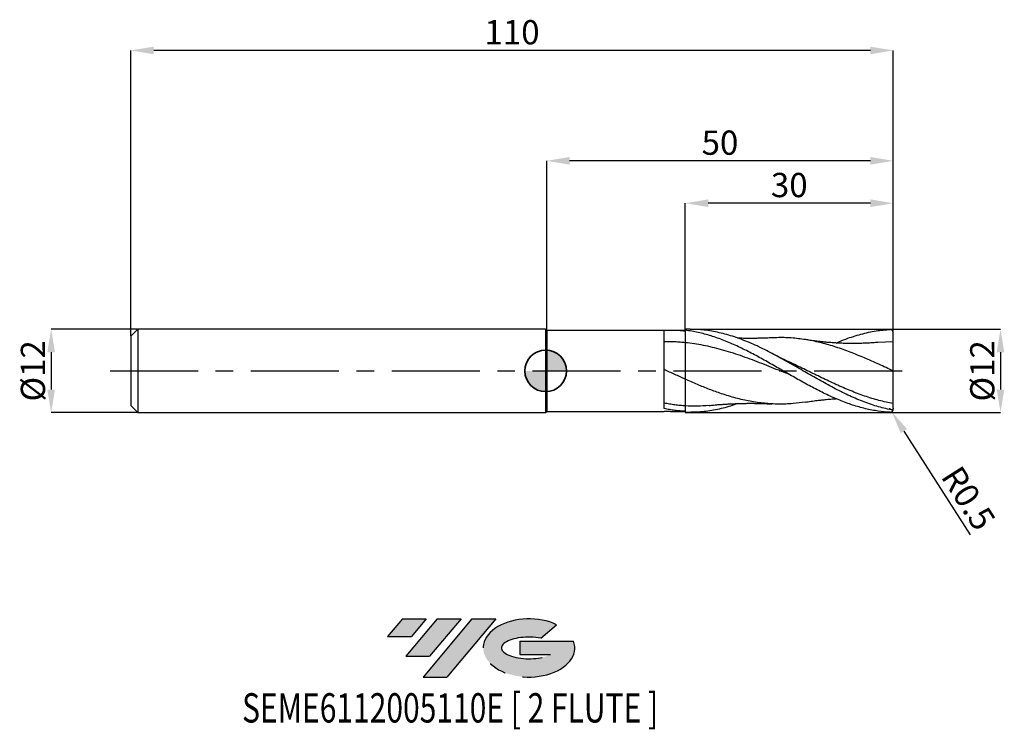
# Model space of a CAD drawing. Units: millimetres. Extents: x -76 to 66, y -52 to 51.
import ezdxf
from ezdxf.enums import TextEntityAlignment as Align

# ---------------------------------------------------------------- set-up
doc = ezdxf.new("R2010")
doc.units = ezdxf.units.MM
doc.header["$PDSIZE"] = -1
doc.linetypes.add('CENTERX2', pattern=[20.319999999999997, 12.7, -2.54, 2.54, -2.54])
doc.layers.add('FORMAT', color=2, linetype='Continuous')
doc.layers.add('중심선', color=1, linetype='CENTERX2')
doc.layers.add('외형선', color=100, linetype='Continuous', lineweight=35)
doc.layers.add('치수문자_일반주서', color=7, linetype='Continuous', lineweight=25)
doc.styles.add('SLDTEXTSTYLE0', font='TXT', dxfattribs={"width": 0.75})
doc.dimstyles.new('SLDDIMSTYLE0', dxfattribs={"dimtxt": 3.5, "dimasz": 3.302, "dimexe": 0, "dimexo": 0.0625, "dimgap": 0.875, "dimtad": 1, "dimrnd": 1e-09, "dimzin": 12, "dimdsep": 46, "dimtxsty": 'SLDTEXTSTYLE0', "dimsah": 1, "dimcen": 0.09, "dimadec": 0, "dimazin": 3, "dimtfac": 1, "dimtmove": 0, "dimatfit": 0, "dimfxl": 1, "dimfrac": 2, "dimtolj": 1, "dimtzin": 12, "dimarcsym": 0})
doc.dimstyles.new('SLDDIMSTYLE1', dxfattribs={"dimtxt": 3.5, "dimasz": 3.302, "dimexe": 0, "dimexo": 0.0625, "dimgap": 0.875, "dimtad": 1, "dimrnd": 1e-09, "dimzin": 12, "dimdsep": 46, "dimtxsty": 'SLDTEXTSTYLE0', "dimsah": 1, "dimcen": 0.09, "dimadec": 0, "dimazin": 3, "dimtfac": 1, "dimtofl": 0, "dimtmove": 0, "dimatfit": 3, "dimfxl": 1, "dimfrac": 2, "dimtolj": 1, "dimtzin": 12, "dimarcsym": 0})

# ---------------------------------------------------------------- blocks, each defined once
blk = doc.blocks.new('블럭10')
at = {"layer": '중심선'}
for p, q in [((2.268634060543552, 16.24717430164393), (0.1404042013395286, 13.71084872107135)), ((2.268634060543552, 16.24717430164393), (5.714909304380834, 16.24717430164393)), ((7.28139805157953, 16.24717430164393), (2.750260043222114, 10.84717430164391)), ((5.714909304380834, 16.24717430164393), (3.58671253028996, 13.71088815037384)), ((12.29416204261559, 16.24717430164393), (5.245725140726316, 7.84717430164391)), ((10.72767329541681, 16.24717430164393), (6.196535287059397, 10.84717430164391)), ((7.28139805157953, 16.24717430164393), (10.72767329541681, 16.24717430164393)), ((15.74043728645272, 16.24717430164393), (8.692000384563599, 7.84717430164391)), ((12.29416204261559, 16.24717430164393), (15.74043728645272, 16.24717430164393)), ((22.22332737316547, 13.45928029700563), (24.52862924686651, 15.39360700705356)), ((0.1404042013395286, 13.71084872107135), (3.58671253028996, 13.71088815037384)), ((19.22039502424796, 13.00717430171391), (19.22036997980202, 11.08717430171403)), ((19.22039502424796, 13.00717430171391), (26.96566020931264, 13.00717430171391)), ((2.750260043222114, 10.84717430164391), (6.196535287059397, 10.84717430164391)), ((19.22036997980202, 11.08717430171403), (23.66174974927406, 11.08717430171406)), ((5.245725140726316, 7.84717430164391), (8.692000384563599, 7.84717430164391))]:
    blk.add_line(p, q, dxfattribs=at)
for centre, major_axis, ratio, start_param, end_param in [((20.54032771741204, 12.0471743016438), (6.600054785286829, -1.261213355974178e-13), 0.636358354079598, 0.9219305317359503, 6.513795318482858), ((20.54032771746488, 12.04717430159265), (3.960054785062283, 1.540847449632565e-10), 0.3939339440162632, 1.131841032648279, 5.62031148352944)]:
    blk.add_ellipse(centre, major_axis=major_axis, ratio=ratio, start_param=start_param, end_param=end_param, dxfattribs=at)
at = {"layer": 'FORMAT', "color": 2, "style": 'SLDTEXTSTYLE0', "width": 0.75}
blk.add_attdef('AUTOATTR0', text='', height=4.233333333333333, dxfattribs=at).set_placement((-20.85824753159254, -0.0412997538344756), align=Align.BOTTOM_LEFT)
blk = doc.blocks.new('*D14')
at = {"layer": 'Defpoints', "color": 0}
for p in [(-58.85, 5.999999999999989), (-71.34645802161204, -6.000000000000044), (-58.85, -5.999999999999996)]:
    blk.add_point(p, dxfattribs=at)
at = {"layer": '치수문자_일반주서', "color": 0, "lineweight": -2}
for p, q in [((-58.9125, 5.999999999999989), (-71.34645802161208, 5.999999999999942)), ((-71.34645802161207, 2.697999999999942), (-71.34645802161205, -2.698000000000043)), ((-58.9125, -5.999999999999996), (-71.34645802161204, -6.000000000000044))]:
    blk.add_line(p, q, dxfattribs=at)
at = {"layer": '치수문자_일반주서', "color": 0}
for points in [[(-70.79612468827874, 2.697999999999944), (-71.89679135494539, 2.69799999999994), (-71.34645802161208, 5.999999999999942)], [(-71.89679135494538, -2.698000000000045), (-70.79612468827872, -2.698000000000042), (-71.34645802161204, -6.000000000000044)]]:
    blk.add_solid(points, dxfattribs=at)
at = {"layer": '치수문자_일반주서', "color": 0, "insert": (-75.72145802161207, -1.9e-14), "char_height": 3.5, "attachment_point": 2, "rotation": 90.0000000000002, "style": 'SLDTEXTSTYLE0'}
blk.add_mtext('\\A1;%%c12', dxfattribs=at)
blk = doc.blocks.new('*D15')
at = {"layer": 'Defpoints', "color": 0}
for p in [(20.15, 24.19999999999965), (20.15, 5.999999999999996), (50.15, 5.699999999999999)]:
    blk.add_point(p, dxfattribs=at)
at = {"layer": '치수문자_일반주서', "color": 0, "lineweight": -2}
for p, q in [((20.15, 6.062499999999996), (20.15, 24.19999999999965)), ((46.848, 24.19999999999965), (23.452, 24.19999999999965)), ((50.15, 5.762499999999999), (50.15, 24.19999999999965))]:
    blk.add_line(p, q, dxfattribs=at)
at = {"layer": '치수문자_일반주서', "color": 0}
for points in [[(23.452, 24.75033333333299), (23.452, 23.64966666666632), (20.15, 24.19999999999965)], [(46.848, 23.64966666666632), (46.848, 24.75033333333299), (50.15, 24.19999999999965)]]:
    blk.add_solid(points, dxfattribs=at)
at = {"layer": '치수문자_일반주서', "color": 0, "insert": (35.15, 28.57499999999965), "char_height": 3.5, "attachment_point": 2, "style": 'SLDTEXTSTYLE0'}
blk.add_mtext('\\A1;30', dxfattribs=at)
blk = doc.blocks.new('*D16')
at = {"layer": 'Defpoints', "color": 0}
for p in [(-59.85, 46.2583245050443), (50.15, 5.699999999999999), (-59.85, 4.999999999999989)]:
    blk.add_point(p, dxfattribs=at)
at = {"layer": '치수문자_일반주서', "color": 0, "lineweight": -2}
for p, q in [((-59.85, 5.062499999999989), (-59.85, 46.2583245050443)), ((46.848, 46.2583245050443), (-56.548, 46.2583245050443)), ((50.15, 5.762499999999999), (50.15, 46.2583245050443))]:
    blk.add_line(p, q, dxfattribs=at)
at = {"layer": '치수문자_일반주서', "color": 0}
for points in [[(-56.548, 46.80865783837763), (-56.548, 45.70799117171097), (-59.85, 46.2583245050443)], [(46.848, 45.70799117171097), (46.848, 46.80865783837763), (50.15, 46.2583245050443)]]:
    blk.add_solid(points, dxfattribs=at)
at = {"layer": '치수문자_일반주서', "color": 0, "insert": (-4.850000000000029, 50.6333245050443), "char_height": 3.5, "attachment_point": 2, "style": 'SLDTEXTSTYLE0'}
blk.add_mtext('\\A1;110', dxfattribs=at)
blk = doc.blocks.new('*D17')
at = {"layer": 'Defpoints', "color": 0}
for p in [(0.149999999999999, 30.31999999999866), (0.149999999999999, 5.849999999999998), (50.15, 5.762499999999999)]:
    blk.add_point(p, dxfattribs=at)
at = {"layer": '치수문자_일반주서', "color": 0, "lineweight": -2}
for p, q in [((0.149999999999999, 5.912499999999998), (0.1499999999999986, 30.31999999999866)), ((46.848, 30.31999999999866), (3.451999999999999, 30.31999999999866)), ((50.15, 5.824999999999999), (50.15, 30.31999999999866))]:
    blk.add_line(p, q, dxfattribs=at)
at = {"layer": '치수문자_일반주서', "color": 0}
for points in [[(3.451999999999999, 30.870333333332), (3.451999999999999, 29.76966666666533), (0.1499999999999986, 30.31999999999866)], [(46.848, 29.76966666666533), (46.848, 30.870333333332), (50.15, 30.31999999999866)]]:
    blk.add_solid(points, dxfattribs=at)
at = {"layer": '치수문자_일반주서', "color": 0, "insert": (25.15, 34.69499999999866), "char_height": 3.5, "attachment_point": 2, "style": 'SLDTEXTSTYLE0'}
blk.add_mtext('\\A1;50', dxfattribs=at)
blk = doc.blocks.new('*D18')
at = {"layer": 'Defpoints', "color": 0}
for p in [(20.83546332593692, 6.000000000000004), (20.83546332593692, -5.999999999999996), (65.62371226481442, -5.999999999999829)]:
    blk.add_point(p, dxfattribs=at)
at = {"layer": '치수문자_일반주서', "color": 0, "lineweight": -2}
for p, q in [((20.89796332593692, 6.000000000000004), (65.62371226481437, 6.000000000000171)), ((65.62371226481439, 2.69800000000017), (65.6237122648144, -2.697999999999829)), ((20.89796332593692, -5.999999999999996), (65.62371226481442, -5.999999999999829))]:
    blk.add_line(p, q, dxfattribs=at)
at = {"layer": '치수문자_일반주서', "color": 0}
for points in [[(66.17404559814771, 2.698000000000172), (65.07337893148106, 2.698000000000169), (65.62371226481437, 6.000000000000171)], [(65.07337893148107, -2.697999999999831), (66.17404559814773, -2.697999999999828), (65.62371226481442, -5.999999999999829)]]:
    blk.add_solid(points, dxfattribs=at)
at = {"layer": '치수문자_일반주서', "color": 0, "insert": (61.2487122648144, 1.231e-13), "char_height": 3.5, "attachment_point": 2, "rotation": 90.0000000000002, "style": 'SLDTEXTSTYLE0'}
blk.add_mtext('\\A1;%%c12', dxfattribs=at)
blk = doc.blocks.new('SW_DOWELSYMBOL_0')
at = {"linetype": 'Continuous', "lineweight": 35}
h = blk.add_hatch(color=0, dxfattribs=at)
edge = h.paths.add_edge_path(flags=0)
edge.add_arc((1.04e-14, 0), 3.000000000000004, 0, 90)
edge.add_line((1.04e-14, 3.000000000000004), (1.04e-14, 0))
edge.add_line((1.04e-14, 0), (3.000000000000015, 0))
h = blk.add_hatch(color=0, dxfattribs=at)
edge = h.paths.add_edge_path(flags=0)
edge.add_arc((1.04e-14, 0), 3.000000000000004, 180, 270.0000000000007)
edge.add_line((1.04e-14, -3.000000000000004), (1.04e-14, 0))
edge.add_line((1.04e-14, 0), (-2.999999999999994, 0))
at = {"layer": '외형선', "color": 0}
blk.add_circle((0, 0), 3.000000000000004, dxfattribs=at)
blk = doc.blocks.new('*D20')
at = {"layer": 'Defpoints', "color": 0}
for p in [(49.64973639100304, -5.485189360233257), (49.91908521958238, -5.906751806538407)]:
    blk.add_point(p, dxfattribs=at)
at = {"layer": '치수문자_일반주서', "color": 0}
for p, q in [((49.55973639100304, -5.485189360233257), (49.73973639100304, -5.485189360233257)), ((49.64973639100304, -5.575189360233257), (49.64973639100304, -5.395189360233257))]:
    blk.add_line(p, q, dxfattribs=at)
at = {"layer": '치수문자_일반주서', "color": 0, "lineweight": -2}
blk.add_line((51.69692754070019, -8.689283150700126), (61.26482622888694, -23.66416460188771), dxfattribs=at)
at = {"layer": '치수문자_일반주서', "color": 0}
blk.add_solid([(52.16068276472715, -8.39297609718049), (51.23317231667324, -8.985590204219761), (49.91908521958238, -5.906751806538407)], dxfattribs=at)
at = {"layer": '치수문자_일반주서', "color": 0, "insert": (61.00352447715755, -18.37976440346943), "char_height": 3.5, "attachment_point": 5, "rotation": 302.575723529818, "style": 'SLDTEXTSTYLE0'}
blk.add_mtext('\\A1;R0.5', dxfattribs=at)

msp = doc.modelspace()

# ---------------------------------------------------------------- hatches: boundary and pattern name
at = {"layer": '중심선'}
for points in [[(-17.22453438368504, -35.7989250712761), (-20.67080962752232, -35.7989250712761), (-22.79903948672635, -38.3352506518487), (-19.35273115777591, -38.33521122254621)], [(-12.21177039264909, -35.7989250712761), (-15.65804563648637, -35.7989250712761), (-20.18918364484376, -41.19892507127612), (-16.74290840100648, -41.19892507127612)], [(-7.199006401613195, -35.79892507127613), (-10.64528164545031, -35.7989250712761), (-17.69371854733956, -44.19892507127612), (-14.24744330350228, -44.19892507127612)]]:
    msp.add_hatch(color=256, dxfattribs=at).paths.add_polyline_path(points, flags=0)
h = msp.add_hatch(color=256, dxfattribs=at)
edge = h.paths.add_edge_path(flags=0)
edge.add_ellipse((-2.399115970600996, -39.99892507132738), major_axis=(3.960054785062284, 1.540850780301639e-10), ratio=0.3939339440162633, start_angle=39.99803423149211, end_angle=342.9046081939157, ccw=False)
edge.add_line((-0.7161163149004002, -38.58681907591441), (1.589185558800638, -36.65249236586649))
edge.add_ellipse((-2.399115970653842, -39.99892507127625), major_axis=(6.600054785286829, -1.249000902703301e-13), ratio=0.6363583540795982, start_angle=39.99873849337408, end_angle=368.4976242363724)
edge.add_line((4.026216521246767, -39.03892507120613), (-3.71904866381792, -39.0389250712061))
edge.add_line((-3.71904866381792, -39.0389250712061), (-3.719073708263854, -40.95892507120602))
edge.add_line((-3.719073708263854, -40.95892507120602), (0.7223060612081835, -40.95892507120599))

# ---------------------------------------------------------------- linework, layer by layer
at = {"color": 4, "linetype": 'Continuous', "lineweight": 25}
for p, q in [((-58.85, 5.999999999999989), (-59.85, 4.999999999999989)), ((4e-16, 5.999999999999996), (-58.85, 5.999999999999996)), ((-58.85, 5.999999999999989), (-58.85, -5.999999999999996)), ((0.149999999999999, 5.849999999999998), (4e-16, 5.999999999999996)), ((4e-16, 5.999999999999996), (0, -5.999999999999996)), ((17.10010623277491, 5.849999999999998), (0.149999999999999, 5.849999999999998)), ((0.149999999999999, 5.849999999999998), (0.149999999999999, -5.849999999999998)), ((17.10010623277491, -5.453443069296863), (17.10010623277494, 5.849999999999998)), ((20.15, 5.849999999999998), (18.00026052962294, 5.849999999999998)), ((20.83546332593692, 6.000000000000004), (20.15, 6.000000000000004)), ((20.15, 5.863392775280904), (20.15, 5.999999999999996)), ((20.15, 5.849999999999998), (20.15, 5.725123994794952)), ((-59.85, 4.999999999999989), (-59.85, -4.999999999999996)), ((-59.85, -4.999999999999996), (-58.85, -5.999999999999996)), ((-58.85, -6.000000000000004), (1.51e-14, -5.999999999999996)), ((0, -5.999999999999996), (0.149999999999999, -5.849999999999998)), ((0.149999999999999, -5.849999999999998), (17.10010623277491, -5.849999999999998)), ((17.10010623277494, -5.849999999999998), (17.10010623277494, -5.828056706184721)), ((17.10010623277494, -5.82806163966946), (18.00026052962294, -5.830291897925431)), ((18.00026052962294, -5.849999999999998), (20.15, -5.849999999999998)), ((20.15, -5.999999999999996), (20.83546332593692, -5.999999999999996))]:
    msp.add_line(p, q, dxfattribs=at)
msp.add_line((49.85000000000002, 5.985284781454749), (49.84999999999905, 5.98528478145629))
at = {"color": 1, "linetype": 'Continuous', "lineweight": 25}
for p, q in [((50.15, 4.200000000000006), (47.92841954666704, 4.081702486672679)), ((50.15, -5.369911850982017), (50.15, -5.485284781456283))]:
    msp.add_line(p, q, dxfattribs=at)
for centre, radius, start, end in [((49.64999999999997, 5.48528478145629), 0.5, 0, 79.59700082922419), ((49.64973639100304, -5.485189360233257), 0.5002636180973439, 278.6325170125513, 359.9890712952318)]:
    msp.add_arc(centre, radius, start, end, dxfattribs=at)
at = {"color": 4, "linetype": 'Continuous', "lineweight": 25}
for points, knots in [([(20.15000000001185, 5.725123994793581), (19.89562413330139, 5.754550243964739), (19.64303483640895, 5.778774813683118), (19.13519704723796, 5.816906889507141), (18.88020122711171, 5.830789248743447), (18.37011228549982, 5.848028257438646), (18.11502101883274, 5.851384837172088), (17.60680400552826, 5.847583617524496), (17.35432026253079, 5.840447551321436), (17.10010623277494, 5.82806163966946)], [0, 0, 0, 0, 0.25, 0.25, 0.5, 0.5, 0.75, 0.75, 1, 1, 1, 1]), ([(20.15, 5.863392775280897), (20.15, 5.592002895222559), (20.14999999999997, 5.283778606257155), (20.15, 4.660775881209422), (20.15, 4.347707522332303), (20.15, 4.064275864760429)], [0, 0, 0, 0, 0.5, 0.5, 1, 1, 1, 1]), ([(20.14999999999997, 5.725123994794924), (20.14999999999997, 5.466090239649279), (20.15, 5.180284731226987), (20.15, 4.60876211021041), (20.15, 4.324135111276849), (20.15, 4.064275864760429)], [0, 0, 0, 0, 0.5, 0.5, 1, 1, 1, 1]), ([(20.15, 4.064275864760429), (19.89562636798001, 4.090197339898769), (19.64303927885356, 4.11241441638391), (19.13520598882479, 4.149515086704586), (18.88021242824674, 4.164379127435343), (18.3701279711102, 4.186581566035333), (18.11503892928874, 4.19391987813707), (17.60682627720268, 4.201039031843781), (17.35434476346478, 4.200831326415322), (17.10013303198394, 4.196854420763447)], [0, 0, 0, 0, 0.25, 0.25, 0.5, 0.5, 0.75, 0.75, 1, 1, 1, 1]), ([(20.15, 4.064275864760429), (20.15000000000003, 3.823823148078678), (20.15, 3.517547293879641), (20.15, 2.784364806032447), (20.15000000000003, 2.357580027607884), (20.15000000000003, 1.420121035371001), (20.15, 0.9099463389032572), (20.15, -0.1409786805098427), (20.15, -0.6811608617014251), (20.15, -1.210383212112756)], [0, 0, 0, 0, 0.2500000000000001, 0.2500000000000001, 0.5000000000000001, 0.5000000000000001, 0.75, 0.75, 1, 1, 1, 1]), ([(20.15, 4.064275864760429), (20.15, 3.823823148078678), (20.15, 3.517547293879641), (20.15, 2.784364806032447), (20.15, 2.357580027607884), (20.15, 1.420121035371008), (20.15, 0.9099463389032572), (20.14999999999997, -0.1409786805098427), (20.15, -0.6811608617014251), (20.15, -1.210383212112756)], [0, 0, 0, 0, 0.25, 0.25, 0.4999999999999999, 0.4999999999999999, 0.75, 0.75, 1, 1, 1, 1]), ([(20.15000000000003, -1.21038321211277), (19.8956275203244, -1.096698536724499), (19.64304156965823, -0.9821949171996884), (19.13521059966495, -0.7512331475181604), (18.8802182042495, -0.6348102424464805), (18.37013605958571, -0.401015336060322), (18.11504816503253, -0.2836441842357367), (17.60683776186181, -0.0489051978042915), (17.35435739766199, 0.0683633095383876), (17.10014685131426, 0.1857315378670741)], [0, 0, 0, 0, 0.25, 0.25, 0.5, 0.5, 0.75, 0.75, 1, 1, 1, 1]), ([(20.15, -1.210383212112756), (20.15, -1.64167386883575), (20.15, -2.065376688982947), (20.15, -2.864625553100562), (20.15, -3.239904182672834), (20.14999999999997, -3.912608048589628), (20.15, -4.209839028478331), (20.14999999999997, -4.707887056136375), (20.15, -4.908673867631155), (20.15, -5.059358906871015)], [0, 0, 0, 0, 0.2499999999999998, 0.2499999999999998, 0.4999999999999999, 0.4999999999999999, 0.75, 0.75, 1, 1, 1, 1]), ([(20.15, -1.210383212112756), (20.15, -1.64167386883575), (20.15, -2.065376688982947), (20.15, -2.864625553100562), (20.15, -3.239904182672834), (20.15, -3.912608048589628), (20.14999999999997, -4.209839028478331), (20.14999999999997, -4.707887056136375), (20.15, -4.908673867631155), (20.15, -5.059358906871008)], [0, 0, 0, 0, 0.2500000000000001, 0.2500000000000001, 0.5000000000000002, 0.5000000000000002, 0.7500000000000001, 0.7500000000000001, 1, 1, 1, 1]), ([(20.1500000000002, -5.059358906871029), (19.89563340676966, -5.043632388280447), (19.64305327162429, -5.023407122850582), (19.13523415291427, -4.973918810668561), (18.88024770942229, -4.944647658237113), (18.37017737741689, -4.877248446924906), (18.11509534338392, -4.839120627167869), (17.60689642821893, -4.754348692709993), (17.35442193606854, -4.707756765499401), (17.10021744366392, -4.656877373397908)], [0, 0, 0, 0, 0.25, 0.25, 0.5, 0.5, 0.75, 0.75, 1, 1, 1, 1]), ([(20.15000000001185, -5.832819442317682), (19.89563340678029, -5.8218544277867), (19.64305327163395, -5.80568613323501), (19.135234152922, -5.762916550392408), (18.88024770942911, -5.736303494000413), (18.37017737742172, -5.672790195968258), (18.11509534338779, -5.63589017836544), (17.60689642822083, -5.552138869234849), (17.35442193606951, -5.505342079721441), (17.10021744366392, -5.453542004055262)], [0, 0, 0, 0, 0.25, 0.25, 0.5, 0.5, 0.75, 0.75, 1, 1, 1, 1])]:
    msp.add_open_spline(points, degree=3, knots=knots, dxfattribs=at)
at = {"color": 1, "linetype": 'Continuous', "lineweight": 25}
for points, knots in [([(49.72482419274045, -5.979785669987071), (49.14805917023403, -5.952445347240876), (48.56670085796908, -5.897257213888408), (47.37725884694395, -5.727641955208899), (46.75365247574387, -5.608444521399174), (45.82666521143346, -5.386466912336171), (45.51943168109596, -5.305379524350858), (44.90010612004982, -5.128897564744374), (44.58944281642186, -5.033608940086619), (43.96982888055111, -4.830069233394465), (43.66229591152546, -4.721999214812644), (43.04479041644111, -4.493349008030474), (42.73439980582173, -4.372693418942429), (41.80386874484258, -3.993815697759378), (41.18917200908333, -3.719413575721913), (40.2588595517717, -3.279176110566478), (39.94833015670184, -3.127793789519647), (39.33012928868242, -2.817592591074924), (39.02298851018645, -2.658880036026143), (38.40381108830831, -2.333975385291193), (38.09315539140334, -2.168010429493204), (37.473423441534, -1.831033856971398), (37.16570685982094, -1.66027926105551), (36.23980742415664, -1.141592040340083), (35.61572747759231, -0.7865870128686332), (34.38355836635179, -0.0750182302588236), (33.7612102651613, 0.2842589252314234), (32.83360909673109, 0.8169349818923699), (32.52653236687038, 0.9932403846795843), (31.90751258169808, 1.343670281857176), (31.596869295021, 1.517541949656544), (30.97702885712192, 1.860515313696613), (30.66909998892197, 2.02938889735145), (30.05208230291213, 2.361523897986725), (29.74180409319683, 2.524989838668847), (28.81120904487562, 3.004602355337151), (28.19638800096225, 3.309101295178781), (27.26628762648732, 3.738382345570972), (26.95569536436289, 3.87676622510109), (26.33710413224659, 4.142484537331729), (26.03006274454327, 4.269706702065167), (25.4112100855383, 4.513131693879455), (25.10058401195311, 4.629151723452612), (24.48064461755899, 4.848398798193732), (24.17247479991163, 4.951507617818824), (23.24733525820175, 5.240827841363863), (22.62323130717078, 5.407469069966201), (21.69827536373747, 5.612148884246), (21.38998451030192, 5.6730256380939), (20.77000260493807, 5.779740215269737), (20.45938610888083, 5.825496303660312), (20.15000000000003, 5.863392775280904)], [0.0042188544840666, 0.0042188544840666, 0.0042188544840666, 0.0042188544840666, 0.0625000000000002, 0.0625000000000002, 0.1250000000000004, 0.1250000000000004, 0.1562500000000004, 0.1562500000000004, 0.1875000000000006, 0.1875000000000006, 0.2187500000000006, 0.2187500000000006, 0.2500000000000007, 0.2500000000000007, 0.3125000000000009, 0.3125000000000009, 0.3437500000000011, 0.3437500000000011, 0.3750000000000012, 0.3750000000000012, 0.4062500000000012, 0.4062500000000012, 0.4375000000000014, 0.4375000000000014, 0.5000000000000017, 0.5000000000000017, 0.562500000000002, 0.562500000000002, 0.5937500000000018, 0.5937500000000018, 0.6250000000000017, 0.6250000000000017, 0.6562500000000016, 0.6562500000000016, 0.6875000000000014, 0.6875000000000014, 0.7500000000000009, 0.7500000000000009, 0.7812500000000007, 0.7812500000000007, 0.8125000000000004, 0.8125000000000004, 0.8437500000000002, 0.8437500000000002, 0.875, 0.875, 0.9374999999999998, 0.9374999999999998, 0.9687499999999999, 0.9687499999999999, 1, 1, 1, 1]), ([(49.85000000000002, -5.636506585636578), (49.15698296064721, -5.477589741243587), (47.77091632557858, -5.15974858690598), (45.69174101316036, -4.416949652806021), (43.61246602911336, -3.514118356806019), (41.5331791489819, -2.466805256707869), (39.45398501619746, -1.322245794801563), (37.37491069114042, -0.1246670667337035), (35.29593227891513, 1.077795977182735), (33.18410557599412, 2.255616336105949), (31.03919536649593, 3.357800633664706), (28.86136364121966, 4.329265391911367), (26.68352082681013, 5.113944205961072), (24.50568100315842, 5.665007767588929), (22.55632818317599, 5.969279326466019), (21.3329223529156, 5.970943939505627), (20.83546332593692, 5.971620801396011)], [0, 0, 0, 0, 0.0716565768438582, 0.1433165199505901, 0.2149801959723049, 0.2866444825261198, 0.3583050040050426, 0.429962099877147, 0.5016161379917782, 0.5732674874856828, 0.6483270022119298, 0.7233865165388506, 0.7984460304656104, 0.8735055439913731, 0.948565057115304, 1, 1, 1, 1]), ([(41.93362429220175, 4.020287463174416), (42.39457789624168, 4.218482456002047), (43.58147760695902, 4.728810561891788), (45.49432341597528, 5.327443766282745), (47.63559015325132, 5.813968502625856), (49.05091078344331, 5.925334234902562), (49.7402853152253, 5.977065791515376)], [0, 0, 0, 0, 0.1746835748737273, 0.4497890517995546, 0.724894526842662, 0.9861407935829948, 0.9861407935829948, 0.9861407935829948, 0.9861407935829948]), ([(32.62236154381071, 4.767832902937233), (32.37392660500324, 4.755441503615007), (31.94691639989031, 4.734143154873824), (31.41336873550306, 4.715300351479488), (31.05225257186742, 4.705000543357836), (30.76352405081013, 4.698164798006932), (30.44823660995959, 4.692179510286653), (30.09896566582688, 4.687804787813253), (29.70146924398005, 4.685363553945702), (29.28836918744536, 4.685781309228698), (28.7779314967812, 4.690278441197368), (28.25098690692766, 4.700350005596736), (27.86651631168353, 4.710473486743343), (27.69035985373201, 4.716835989302826), (27.6872886094701, 4.716946917960814)], [0, 0, 0, 0, 0.1503025614899029, 0.2583401832241616, 0.3236041396590255, 0.3708504612798842, 0.4364510763143683, 0.5151313741261093, 0.582778979510879, 0.6777518627057059, 0.7662900537984523, 0.8929530656193904, 0.9981336631833195, 1, 1, 1, 1]), ([(50.15, 3.6e-15), (49.46126369511546, 0.3180534130348072), (48.08384006316663, 0.9541376215034738), (46.01779785586984, 1.870721198166326), (43.95190183179363, 2.713552756663165), (41.88613523204602, 3.449696809534036), (39.82047874680642, 4.049257224840237), (37.75491360418129, 4.492044196991589), (35.68942105576326, 4.747898420311902), (33.97715914956057, 4.836074416889038), (32.95339330973314, 4.766816839640843), (32.61810394035813, 4.744134573348479)], [0, 0, 0, 0, 0.1178508868979031, 0.2356933931143833, 0.3535284579354937, 0.4713570247366083, 0.5891800404694251, 0.7069984551447895, 0.8248132213119505, 0.9426252935348367, 1, 1, 1, 1]), ([(47.93302026496257, 4.10478046854605), (47.70133410088186, 4.085181000902975), (47.27431878650571, 4.04905768352484), (46.63941965550225, 4.011760830398668), (46.16386618746986, 3.988183475833641), (45.78688644924986, 3.973402418800017), (45.39602970332344, 3.961091625672286), (44.97541525459092, 3.95251107828238), (44.59414606801635, 3.948703165987919), (44.25406258265928, 3.94808757604665), (43.89482578477543, 3.950247660934156), (43.44610941941334, 3.957339084894481), (42.84007376341753, 3.974275761188946), (42.19221942575853, 4.003141509932622), (41.46994916544531, 4.047480178693238), (40.82858973867183, 4.097111219188964), (40.18664754680679, 4.156735460061757), (39.59534242684992, 4.219091168048966), (38.92719923087957, 4.299356034986094), (38.16711780945382, 4.39916490729971), (37.6820510318646, 4.474789494675402), (37.43812384855408, 4.512819088619661)], [0, 0, 0, 0, 0.0703292966045282, 0.1296222707928698, 0.1737330713933676, 0.2016842641520245, 0.2400696159457608, 0.2852937248800177, 0.3215355496720791, 0.3488103574622777, 0.3824035730036228, 0.4239730498061774, 0.4768096086976418, 0.5552376047053633, 0.6086756848672817, 0.6826723266271613, 0.738440052242078, 0.791104807501256, 0.8531834160553801, 0.9261698441545178, 1, 1, 1, 1]), ([(50.15, 4.200000000000006), (50.15000000000003, 4.412661689166743), (50.15, 4.653786717537091), (50.14999999999997, 5.096519164576778), (50.14999999999999, 5.291522055663131), (50.15, 5.485284781456288)], [0, 0, 0, 0, 0.5, 0.5, 0.8684814920648357, 0.8684814920648357, 0.8684814920648357, 0.8684814920648357]), ([(35.23832397579724, -0.564717364142755), (34.70020412982034, -0.34966309916501), (33.2438019489821, 0.2323736029818627), (30.86989067893193, 1.192769481742797), (28.11634208306202, 2.219968247167618), (25.41172783513786, 3.071955118255933), (22.75609151171261, 3.724536262918978), (21.01864902176407, 3.951035607667482), (20.15, 4.064275864760429)], [0, 0, 0, 0, 0.1069880372198999, 0.2895593089450239, 0.4719790467214053, 0.6545402383207812, 0.8272844794705155, 1, 1, 1, 1]), ([(50.15, 1.07e-14), (50.15000000000003, 0.4997061102083826), (50.15, 0.9932614582527357), (50.14999999999997, 1.916235299746536), (50.15, 2.345080382248608), (50.14999999999997, 3.091541472910964), (50.15, 3.408759735393946), (50.15, 3.906399325268143), (50.15, 4.086844646618349), (50.15, 4.200000000000006)], [0, 0, 0, 0, 0.25, 0.25, 0.5, 0.5, 0.75, 0.75, 1, 1, 1, 1]), ([(34.60605231787695, 1.537482835613847), (34.32890195471276, 1.669478754653281), (33.7737346723897, 1.933883299587752), (33.21850010245191, 2.224505367305046), (32.94044948697137, 2.370043215948161)], [0, 0, 0, 0, 0.4992195541575838, 1, 1, 1, 1]), ([(50.15, -4.73383358620929), (49.4612650147103, -4.59003815344516), (48.08384335102649, -4.302457373524728), (46.01780579450507, -3.651684117297509), (43.95191426442443, -2.870440921316333), (41.88615223357356, -1.972798453059429), (39.82050022592403, -0.9976519646270354), (37.7549398887167, 0.0140661173376238), (36.00825547168585, 0.8784239882710843), (34.95009081411035, 1.369798002355044), (34.58041786867818, 1.541460964064103)], [0, 0, 0, 0, 0.1327039164217282, 0.2653985251788515, 0.3980848695433174, 0.5307639973127559, 0.6634369602426854, 0.7961048134741116, 0.9287686149571712, 1, 1, 1, 1]), ([(50.15, -4.73383358620929), (50.15000000000003, -4.477694494611595), (50.15000000000003, -4.174493812518218), (50.15, -3.485937613174652), (50.15, -3.100679136584259), (50.15, -2.273324430659112), (50.15, -1.831467116248173), (50.15, -0.9244851556766385), (50.15, -0.4596295477466121), (50.15, 3.6e-15)], [0, 0, 0, 0, 0.2499999999999999, 0.2499999999999999, 0.5000000000000001, 0.5000000000000001, 0.75, 0.75, 1, 1, 1, 1]), ([(37.44250885808185, -4.50053297445832), (36.85814098316575, -4.584900303582994), (35.58529262719792, -4.76866607987446), (33.62398144934149, -4.827762888675328), (31.55857879630309, -4.718008212234376), (29.49318150182958, -4.417641281512569), (27.42781932177911, -3.944549499674078), (25.47193024632991, -3.349424369063104), (23.62556749860539, -2.679264419741951), (21.88791482308221, -1.977128704519383), (20.72927199194219, -1.465950506205668), (20.15000000000003, -1.21038321211277)], [0, 0, 0, 0, 0.1013779995275721, 0.2208177854549445, 0.3402558094795337, 0.4596930418369166, 0.5791304532004531, 0.6985690141445083, 0.7989899559806096, 0.8995035523717634, 0.9999999999999999, 0.9999999999999999, 0.9999999999999999, 0.9999999999999999]), ([(37.43812384855411, -4.512819088619661), (37.71848935758788, -4.469365491893971), (38.27067210342528, -4.383783187425802), (39.11782433439816, -4.275216605963291), (39.84267275539241, -4.191604501635151), (40.56109484031318, -4.120537995971798), (41.25150461850881, -4.062234057472207), (41.7336238096654, -4.03244817667095), (41.93321399580236, -4.020117264310638)], [0, 0, 0, 0, 0.1965907635531869, 0.3871875253100117, 0.5410504611876695, 0.67895692272382, 0.867092933185614, 1, 1, 1, 1]), ([(27.68549486925317, -4.717586776586902), (27.35150368593679, -4.841345873632218), (26.29156568380011, -5.234101660673968), (24.50568086924692, -5.660732018981182), (22.3278404291961, -5.995523539695764), (20.87594680844085, -5.989793723185425), (20.15000000001043, -5.986928814937951)], [0, 0, 0, 0, 0.1329671860082947, 0.4219781255538261, 0.7109890635521332, 1, 1, 1, 1]), ([(23.59893929811579, -4.991713544563037), (23.02857679802457, -5.037956435829155), (21.87890878301217, -5.131167285072994), (20.72928382098098, -5.083418841155588), (20.1500000000002, -5.059358906871029)], [0, 0, 0, 0, 0.4961106098833515, 1, 1, 1, 1]), ([(23.59864269115965, -4.992826527996225), (23.81166971152794, -4.972027299395226), (24.18000099770983, -4.936064694233902), (24.64850031180077, -4.895607445257551), (24.99975547201609, -4.867306328667109), (25.29999488734483, -4.844545324614511), (25.6085922602636, -4.822617192010494), (25.91554697936237, -4.802407249545571), (26.30654857718906, -4.77855768521864), (26.84053284842013, -4.749855171689288), (27.48702555756659, -4.722535871136297), (28.06288059255646, -4.705013700402969), (28.5273671066082, -4.694779179148806), (28.97216326776054, -4.688115389222073), (29.44961473659765, -4.684756241135549), (29.8605918961432, -4.685808069839344), (30.15338535985671, -4.688585135256336), (30.39338353274456, -4.691549249894461), (30.70662607941619, -4.696824750395958), (31.16060571185164, -4.707362489735527), (31.81892240478762, -4.728306836386314), (32.33072813184264, -4.753485678499128), (32.62236154381071, -4.767832902937226)], [0, 0, 0, 0, 0.0710180153487835, 0.1227926715131299, 0.1560953859143957, 0.187209250331096, 0.2221166149703108, 0.2584947377309672, 0.289259955175136, 0.3521161369957036, 0.4358999853477317, 0.5041038681713964, 0.5433821040474961, 0.5905158152257793, 0.650661598481192, 0.7002050122976119, 0.7260412743204111, 0.7521451367576716, 0.7812135242573757, 0.8301357676293812, 0.903209200212303, 1, 1, 1, 1]), ([(50.15, -5.369911850976901), (50.15000000000003, -5.452647218094636), (50.116830312209, -5.535387237476325), (49.99984765282789, -5.635576256646797), (49.92164626196458, -5.650700284322316), (49.84999999999968, -5.63650658563672)], [0, 0, 0, 0, 0.5, 0.5, 1, 1, 1, 1])]:
    msp.add_open_spline(points, degree=3, knots=knots, dxfattribs=at)
at = {"color": 4, "linetype": 'Continuous', "lineweight": 25}
for points in [[(20.15, -5.059358906871015), (20.15, -5.320320778426851), (20.15, -5.579299476517537), (20.15, -5.832819442305632)], [(20.15, -5.059358906871015), (20.15, -5.373440453737285), (20.15, -5.684639302019914), (20.15, -5.986928814922739)]]:
    msp.add_open_spline(points, degree=3, dxfattribs=at)
at = {"color": 1, "linetype": 'Continuous', "lineweight": 25}
msp.add_open_spline([(50.15, -5.369911850982017), (50.15, -5.157473581127373), (50.15, -4.944853146560089), (50.15, -4.73383358620929)], degree=3, dxfattribs=at)
at = {"layer": '외형선'}
msp.add_circle((0, 0), 3.000000000000005, dxfattribs=at)
at = {"layer": '중심선'}
msp.add_line((-62.85, -3.5e-15), (53.15000000000003, 3.6e-15), dxfattribs=at)

# ---------------------------------------------------------------- block references
at = {"color": 7, "linetype": 'Continuous'}
msp.add_blockref('블럭10', (-22.93944368806589, -52.04609937292004), dxfattribs=at).add_auto_attribs({'AUTOATTR0': 'SEME6112005110E [ 2 FLUTE ]'})
at = {"layer": '외형선'}
msp.add_blockref('SW_DOWELSYMBOL_0', (0, 0), dxfattribs=at)

# ---------------------------------------------------------------- dimensions: what is measured, and where the dimension line sits
at = {"layer": '치수문자_일반주서'}
for base, p1, p2, dimstyle, picture, middle in [((-59.85, 46.2583245050443), (50.15, 5.699999999999999), (-59.85, 4.999999999999989), 'SLDDIMSTYLE1', '*D16', (-4.850000000000029, 46.2583245050443)), ((0.1499999999999986, 30.31999999999866), (50.15, 5.762499999999999), (0.149999999999999, 5.849999999999998), 'SLDDIMSTYLE0', '*D17', (25.15, 30.31999999999866)), ((20.15, 24.19999999999965), (50.15, 5.699999999999999), (20.15, 5.999999999999996), 'SLDDIMSTYLE1', '*D15', (35.15, 24.19999999999965))]:
    dim = msp.add_linear_dim(base=base, p1=p1, p2=p2, dimstyle=dimstyle, dxfattribs=at)
    dim.commit()
    dim.dimension.update_dxf_attribs({"geometry": picture, "text_midpoint": middle, "dimtype": 160})
for base, p1, p2, dimstyle, picture, middle in [((-71.34645802161204, -6.000000000000044), (-58.85, 5.999999999999989), (-58.85, -5.999999999999996), 'SLDDIMSTYLE0', '*D14', (-71.34645802161207, -3.5e-15)), ((65.62371226481442, -5.999999999999829), (20.83546332593692, 6.000000000000004), (20.83546332593692, -5.999999999999996), 'SLDDIMSTYLE1', '*D18', (65.6237122648144, 1.386e-13))]:
    dim = msp.add_linear_dim(base=base, p1=p1, p2=p2, angle=90.0000000000002, text='%%c<>', dimstyle=dimstyle, dxfattribs=at)
    dim.commit()
    dim.dimension.update_dxf_attribs({"geometry": picture, "text_midpoint": middle, "dimtype": 160})
dim = msp.add_radius_dim(center=(49.64973639100304, -5.485189360233257), mpoint=(49.91908521958238, -5.906751806538407), dimstyle='SLDDIMSTYLE1', override={"dimzin": 8}, dxfattribs=at)
dim.commit()
dim.dimension.update_dxf_attribs({"geometry": '*D20', "text_midpoint": (58.79148789980307, -19.79310059151736), "dimtype": 164})

doc.saveas('drawing.dxf')
